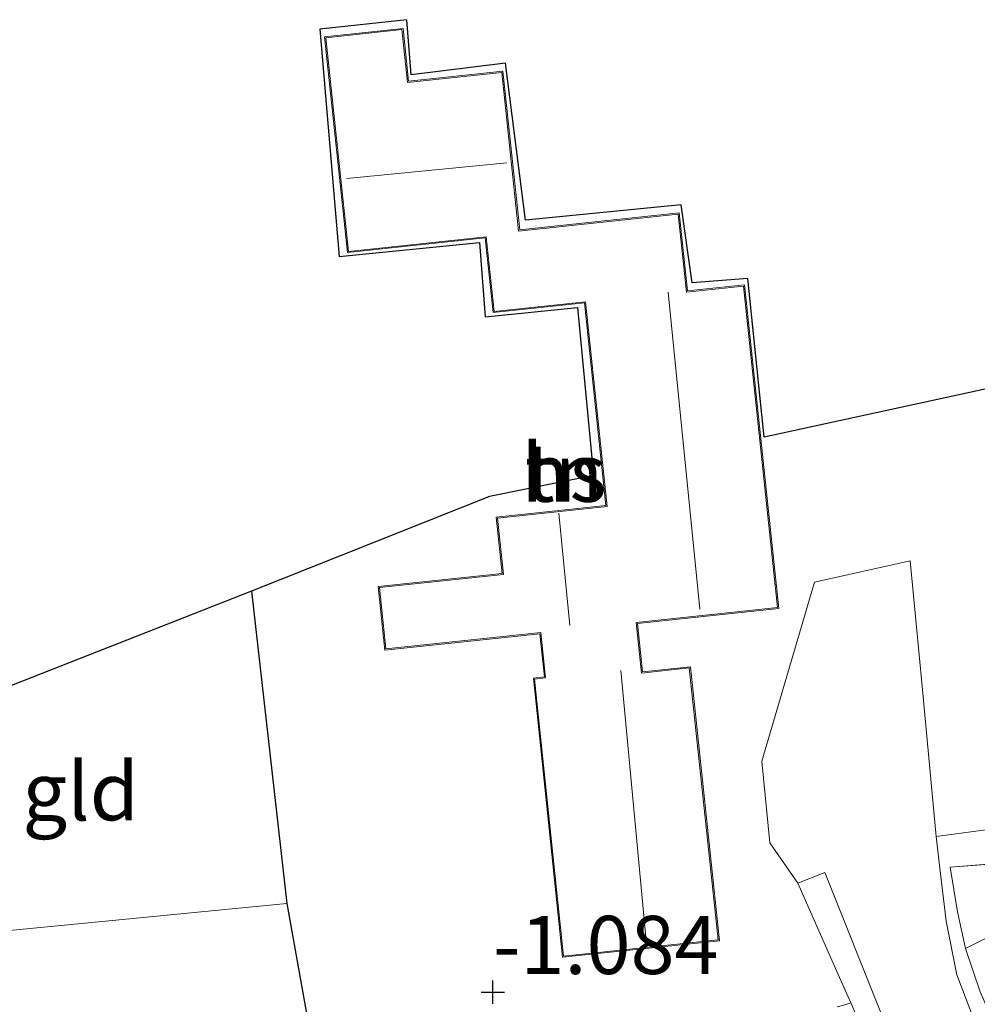
# Model space of a CAD drawing. Units: metres. Extents: x 114424 to 120003, y 437498 to 439773.
# Drawn here: x 115829 to 115871, y 438649 to 438691 of the extents above; entities that cross this region are included whole.
import ezdxf
from ezdxf.enums import TextEntityAlignment as Align

# ---------------------------------------------------------------- set-up
doc = ezdxf.new("R2010")
doc.units = ezdxf.units.M
doc.linetypes.add('IE-TERREINAFSCHEIDING', pattern=[10, 8, -2])
doc.layers.get('0').update_dxf_attribs({"lineweight": 25})
for name, color, linetype, lineweight in [('B-ME-GW-HOOGTEPUNT-S-B1', 10, 'Continuous', 25), ('B-ME-GW-TEENLIJN-L-B1', 93, 'Continuous', 18), ('B-ME-IE-GRASLAND-GV-B6', 93, 'Continuous', 18), ('B-ME-IE-GRONDWERKLIJN-GROND_INGERICHT-GV-B6', 253, 'Continuous', 18), ('B-ME-IE-TERREINAFSCHEIDING-HAAGRASTER-L-B1', 10, 'Continuous', 25), ('B-ME-IE-TERREINAFSCHEIDING-RASTERHEKWERK-L-B1', 8, 'IE-TERREINAFSCHEIDING', 18), ('B-ME-KG-KADASTRAAL-DAKRAND-L-B1', 13, 'Continuous', 18), ('B-ME-KG-KADASTRAAL-NOKLIJN-L-B1', 13, 'Continuous', 18), ('B-ME-KG-KADASTRAAL-OPNAMEDTMGRENS-L-B1', 10, 'Continuous', 25), ('B-ME-OG-BEBOUWING-GV-B6', 173, 'Continuous', 18), ('B-ME-VH-VERH_SOORT-BITUMEN-GV-B6', 8, 'IE-TERREINAFSCHEIDING-NATUURLIJK-HOUTWAL', 18), ('B-ME-VH-VERH_SOORT-TEGELS-GV-B6', 8, 'Continuous', 18)]:
    doc.layers.add(name, color=color, linetype=linetype, lineweight=lineweight)
doc.styles.add('NLCS-ISO', font='NLCS-ISO.TTF')
doc.linetypes.add('IE-TERREINAFSCHEIDING-NATUURLIJK-HOUTWAL', pattern='A,7,-1.5,[67,NLCS.SHX,S=0.75,R=45,X=0,Y=0],-1.5,7,-1.5,[70,NLCS.SHX,S=0.75,R=0,X=0,Y=0],-1.5', length=20)

# ---------------------------------------------------------------- blocks, each defined once
blk = doc.blocks.new('hoogtepunt')
for p, q in [((0, 0.5), (0, -0.5)), ((-0.5, 0), (0.5, 0))]:
    blk.add_line(p, q)

msp = doc.modelspace()

# ---------------------------------------------------------------- linework, layer by layer
at = {"layer": 'B-ME-GW-TEENLIJN-L-B1'}
msp.add_polyline3d([(115870.087, 438651.5561, -0.3016), (115871.8197, 438652.4151, -0.5463), (115874.9116, 438653.4393, -0.6866), (115879.6003, 438654.7507, -0.7581), (115884.9227, 438656.2996, -0.8488), (115890.7811, 438657.9739, -0.8818), (115895.1485, 438659.1046, -0.9148), (115898.225, 438659.8466, -1.0166), (115898.836, 438659.926, -1.059)], dxfattribs=at)
at = {"layer": 'B-ME-IE-GRASLAND-GV-B6'}
for points in [[(115872.0443, 438645.3777, 0.9413), (115870.3567, 438648.7692, 0.2733), (115869.7179, 438650.4286, -0.0593), (115869.254, 438652.7245, -0.4764), (115868.9821, 438655.0052, -0.8557), (115868.8257, 438656.3686, -1.0589), (115871.176, 438656.6883, -0.9852)], [(115876.4302, 438655.6015, -0.9313), (115869.4395, 438655.0433, -0.8598), (115869.7486, 438653.1317, -0.6151), (115870.087, 438651.5561, -0.3016), (115870.7273, 438649.6852, 0.0834)], [(115827.805, 438652.212, -1.19), (115840.918, 438653.492, -1.198), (115842.402, 438645.166, -0.982), (115842.466, 438644.809, -1.004), (115837.4914, 438643.2113, -0.7475), (115831.8121, 438642.4458, -0.7668), (115829.9057, 438642.2636, -0.6359), (115829.6096, 438641.9231, -0.5781), (115830.5584, 438633.9684, 0.8271), (115831.1461, 438630.8354, 1.3661), (115831.4479, 438630.389, 1.4662), (115832.0071, 438630.1328, 1.5548), (115834.6765, 438630.6635, 1.5548), (115841.5652, 438633.1372, 1.5047), (115844.9114, 438634.331, 1.3514)], [(115864.5733, 438649.0473, -0.2325), (115864.9003, 438649.1332, -0.2235), (115865.1587, 438649.2135, -0.1879), (115865.7447, 438647.8905, 0.0648), (115868.0399, 438643.5292, 0.9175), (115870.0828, 438639.6395, 1.7121), (115874.2265, 438631.9991, 3.2909)]]:
    msp.add_polyline3d(points, dxfattribs=at)
at = {"layer": 'B-ME-IE-GRONDWERKLIJN-GROND_INGERICHT-GV-B6'}
for points in [[(115842.402, 438645.166, -0.982), (115840.918, 438653.492, -1.198), (115839.396, 438666.916, -1.158), (115849.63, 438670.989, -1.158), (115854.097, 438671.881, -1.158), (115853.407, 438679.101, -1.158), (115849.434, 438678.705, -1.158), (115849.2, 438681.895, -1.158), (115843.158, 438681.304, -1.158), (115842.33, 438691.073, -1.158), (115846.077, 438691.478, -1.158), (115846.259, 438689.103, -1.158), (115850.315, 438689.605, -1.158), (115851.178, 438682.86, -1.158), (115857.861, 438683.513, -1.158), (115858.335, 438680.167, -1.158), (115860.735, 438680.36, -1.158), (115861.436, 438673.533, -1.158), (115875.687, 438676.622, -1.322)], [(115858.261, 438663.666, -1.053), (115856.203, 438663.447, -1.015), (115855.982, 438665.525, -1.015), (115862.065, 438666.172, -1.148), (115860.587, 438680.081, -1.148), (115858.139, 438679.82, -1.143), (115857.783, 438683.171, -1.143), (115850.923, 438682.441, -1.173), (115850.198, 438689.264, -1.159), (115846.148, 438688.832, -1.118), (115845.907, 438691.105, -1.118), (115842.533, 438690.748, -1.146), (115843.52, 438681.465, -1.144), (115849.445, 438682.095, -1.144), (115849.786, 438678.885, -1.135), (115853.708, 438679.302, -1.142), (115854.633, 438670.602, -1.143), (115849.909, 438670.099, -1.153), (115850.167, 438667.676, -1.153), (115844.833, 438667.109, -1.084), (115845.125, 438664.374, -1.084), (115851.787, 438665.084, -0.975), (115851.985, 438663.228, -0.975), (115851.511, 438663.178, -0.975), (115852.766, 438651.177, -0.918), (115859.515, 438651.882, -0.972), (115858.261, 438663.666, -1.053)], [(115871.176, 438656.6883, -0.9852), (115868.8257, 438656.3686, -1.0589), (115868.2284, 438662.8263, -1.4743), (115867.7168, 438668.2232, -1.5324), (115863.5975, 438667.2946, -1.3793), (115861.333, 438659.612, -1.2579), (115861.6798, 438656.0932, -1.1813), (115862.8809, 438654.3549, -1.0995), (115864.5631, 438650.5581, -0.4447), (115865.1587, 438649.2135, -0.1879), (115864.9003, 438649.1332, -0.2235)], [(115840.918, 438653.492, -1.198), (115827.805, 438652.212, -1.19), (115824.816, 438652.112, -1.179), (115823.472, 438651.809, -1.265), (115822.85, 438651.812, -1.438), (115822.37, 438656.379, -1.435), (115821.894, 438660.051, -1.395), (115822.634, 438660.34, -1.319), (115822.899, 438660.444, -1.22), (115839.396, 438666.916, -1.158), (115840.918, 438653.492, -1.198)], [(115876.2634, 438657.4879, -0.9973), (115877.033, 438657.5416, -1.0138), (115876.1559, 438664.3168, -1.2558), (115878.2587, 438664.6569, -1.2613), (115880.0841, 438664.9425, -1.2613), (115884.1944, 438665.4754, -1.2916), (115884.1969, 438664.6847, -1.2751), (115889.4526, 438665.1745, -1.3438), (115897.3024, 438666.2671, -1.3301), (115898.225, 438659.8466, -1.0166), (115895.1485, 438659.1046, -0.9148), (115890.7811, 438657.9739, -0.8818), (115884.9227, 438656.2996, -0.8488), (115879.6003, 438654.7507, -0.7581), (115874.9116, 438653.4393, -0.6866), (115871.8197, 438652.4151, -0.5463), (115870.087, 438651.5561, -0.3016), (115869.7486, 438653.1317, -0.6151), (115869.4395, 438655.0433, -0.8598), (115876.4302, 438655.6015, -0.9313), (115876.2634, 438657.4879, -0.9973)], [(115898.7848, 438653.0844, 1.0432), (115893.1785, 438652.078, 1.0597), (115887.464, 438650.6072, 1.0294), (115881.8317, 438648.9663, 0.9772), (115877.4765, 438647.6606, 0.9744), (115876.175, 438646.9195, 1.0047), (115875.1444, 438646.0743, 0.9799), (115873.3605, 438644.4385, 1.1862), (115871.4179, 438648.0989, 0.4382), (115870.7273, 438649.6852, 0.0834), (115870.087, 438651.5561, -0.3016), (115871.8197, 438652.4151, -0.5463), (115874.9116, 438653.4393, -0.6866), (115879.6003, 438654.7507, -0.7581), (115884.9227, 438656.2996, -0.8488), (115890.7811, 438657.9739, -0.8818), (115895.1485, 438659.1046, -0.9148), (115898.225, 438659.8466, -1.0166), (115898.5561, 438656.8645, -0.1283), (115898.7848, 438653.0844, 1.0432)]]:
    msp.add_polyline3d(points, dxfattribs=at)
at = {"layer": 'B-ME-IE-TERREINAFSCHEIDING-HAAGRASTER-L-B1'}
msp.add_line((115839.396, 438666.916, -1.158), (115840.918, 438653.492, -1.198), dxfattribs=at)
msp.add_polyline3d([(115840.918, 438653.492, -1.198), (115842.402, 438645.166, -0.982), (115842.466, 438644.809, -1.004)], dxfattribs=at)
at = {"layer": 'B-ME-IE-TERREINAFSCHEIDING-RASTERHEKWERK-L-B1'}
for p in [(115869.4395, 438655.0433, -0.8598), (115870.087, 438651.5561, -0.3016)]:
    msp.add_line(p, (115869.7486, 438653.1317, -0.6151), dxfattribs=at)
for points in [[(115878.2587, 438664.6569, -1.2613), (115876.1559, 438664.3168, -1.2558), (115877.033, 438657.5416, -1.0138), (115876.2634, 438657.4879, -0.9973), (115876.4302, 438655.6015, -0.9313), (115869.4395, 438655.0433, -0.8598)], [(115873.3605, 438644.4385, 1.1862), (115871.4179, 438648.0989, 0.4382), (115870.7273, 438649.6852, 0.0834), (115870.087, 438651.5561, -0.3016)]]:
    msp.add_polyline3d(points, dxfattribs=at)
at = {"layer": 'B-ME-KG-KADASTRAAL-DAKRAND-L-B1'}
msp.add_polyline3d([(115859.46, 438651.927, 2.069), (115852.81, 438651.231, 1.286), (115851.566, 438663.133, 1.23), (115852.04, 438663.183, 1.22), (115851.832, 438665.139, 1.226), (115845.169, 438664.429, 0.597), (115844.889, 438667.064, 0.585), (115850.222, 438667.631, 1.136), (115849.964, 438670.055, 1.155), (115854.688, 438670.558, 1.192), (115853.752, 438679.356, 1.224), (115849.83, 438678.939, 1.225), (115849.489, 438682.149, 1.09), (115843.564, 438681.52, 1.01), (115842.588, 438690.703, 0.867), (115845.862, 438691.051, 0.899), (115846.104, 438688.777, 1.045), (115850.153, 438689.209, 1.215), (115850.878, 438682.387, 1.148), (115857.738, 438683.116, 1.166), (115858.095, 438679.766, 1.288), (115860.543, 438680.026, 1.09), (115862.01, 438666.217, 1.141), (115855.927, 438665.57, 1.776), (115856.159, 438663.393, 1.847), (115858.217, 438663.611, 2.039), (115859.46, 438651.927, 2.069)], dxfattribs=at)
at = {"layer": 'B-ME-KG-KADASTRAAL-NOKLIJN-L-B1'}
for p, q in [((115843.486, 438684.65, 1.582), (115850.375, 438685.325, 1.541)), ((115858.6704, 438666.1328, 2.9957), (115857.3062, 438679.7703, 2.9312)), ((115852.6137, 438670.2651, 2.5574), (115853.0809, 438665.4343, 2.5597)), ((115855.2687, 438663.5039, 5.0128), (115856.376, 438651.738, 5.022))]:
    msp.add_line(p, q, dxfattribs=at)
at = {"layer": 'B-ME-KG-KADASTRAAL-OPNAMEDTMGRENS-L-B1'}
msp.add_polyline3d([(115875.687, 438676.622, -1.322), (115861.436, 438673.533, -1.158), (115860.735, 438680.36, -1.158), (115858.335, 438680.167, -1.158), (115857.861, 438683.513, -1.158), (115851.178, 438682.86, -1.158), (115850.315, 438689.605, -1.158), (115846.259, 438689.103, -1.158), (115846.077, 438691.478, -1.158), (115842.33, 438691.073, -1.158), (115843.158, 438681.304, -1.158), (115849.2, 438681.895, -1.158), (115849.434, 438678.705, -1.158), (115853.407, 438679.101, -1.158), (115854.097, 438671.881, -1.158), (115849.63, 438670.989, -1.158), (115839.396, 438666.916, -1.158), (115822.899, 438660.444, -1.22)], dxfattribs=at)
at = {"layer": 'B-ME-OG-BEBOUWING-GV-B6'}
msp.add_polyline3d([(115858.139, 438679.82, -1.143), (115860.587, 438680.081, -1.148), (115862.065, 438666.172, -1.148), (115855.982, 438665.525, -1.015), (115856.203, 438663.447, -1.015), (115858.261, 438663.666, -1.053), (115859.515, 438651.882, -0.972), (115852.766, 438651.177, -0.918), (115851.511, 438663.178, -0.975), (115851.985, 438663.228, -0.975), (115851.787, 438665.084, -0.975), (115845.125, 438664.374, -1.084), (115844.833, 438667.109, -1.084), (115850.167, 438667.676, -1.153), (115849.909, 438670.099, -1.153), (115854.633, 438670.602, -1.143), (115853.708, 438679.302, -1.142), (115849.786, 438678.885, -1.135), (115849.445, 438682.095, -1.144), (115843.52, 438681.465, -1.144), (115842.533, 438690.748, -1.146), (115845.907, 438691.105, -1.118), (115846.148, 438688.832, -1.118), (115850.198, 438689.264, -1.159), (115850.923, 438682.441, -1.173), (115857.783, 438683.171, -1.143), (115858.139, 438679.82, -1.143)], dxfattribs=at)
at = {"layer": 'B-ME-VH-VERH_SOORT-BITUMEN-GV-B6'}
msp.add_polyline3d([(115871.6782, 438639.1407, 1.8758), (115868.6456, 438644.7215, 0.7626), (115866.5175, 438648.6221, -0.0426), (115864.0464, 438654.8186, -1.0942), (115862.8809, 438654.3549, -1.0995), (115861.6798, 438656.0932, -1.1813), (115861.333, 438659.612, -1.2579), (115863.5975, 438667.2946, -1.3793), (115867.7168, 438668.2232, -1.5324), (115868.2284, 438662.8263, -1.4743), (115868.8257, 438656.3686, -1.0589), (115868.9821, 438655.0052, -0.8557), (115869.254, 438652.7245, -0.4764), (115869.7179, 438650.4286, -0.0593), (115870.3567, 438648.7692, 0.2733), (115872.0443, 438645.3777, 0.9413)], dxfattribs=at)
at = {"layer": 'B-ME-VH-VERH_SOORT-TEGELS-GV-B6'}
msp.add_polyline3d([(115865.1587, 438649.2135, -0.1879), (115864.5631, 438650.5581, -0.4447), (115862.8809, 438654.3549, -1.0995), (115864.0464, 438654.8186, -1.0942), (115866.5175, 438648.6221, -0.0426), (115868.6456, 438644.7215, 0.7626), (115871.6782, 438639.1407, 1.8758), (115875.3643, 438632.2557, 3.2794), (115878.4367, 438626.5089, 4.4146), (115881.6385, 438620.518, 5.4332), (115880.5544, 438619.9362, 5.453), (115877.3167, 438626.158, 4.434), (115874.2265, 438631.9991, 3.2909), (115870.0828, 438639.6395, 1.7121), (115868.0399, 438643.5292, 0.9175), (115865.7447, 438647.8905, 0.0648), (115865.1587, 438649.2135, -0.1879)], dxfattribs=at)

# ---------------------------------------------------------------- block references
at = {"layer": 'B-ME-GW-HOOGTEPUNT-S-B1', "rotation": 90}
msp.add_blockref('hoogtepunt', (115849.772, 438649.676, -1.084), dxfattribs=at)
msp.add_blockref('hoogtepunt', (115849.772, 438649.676, -1.084), dxfattribs=at)

# ---------------------------------------------------------------- texts
at = {"layer": 'B-ME-GW-HOOGTEPUNT-S-B1', "ltscale": 0.2, "style": 'NLCS-ISO'}
msp.add_text('-1.084', height=2.5, dxfattribs=at).set_placement((115849.772, 438649.676, -1.084), align=Align.BOTTOM_LEFT)
msp.add_text('-1.084', height=2.5, dxfattribs=at).set_placement((115849.772, 438649.676, -1.084), align=Align.BOTTOM_LEFT)
at = {"layer": 'B-ME-IE-GRONDWERKLIJN-GROND_INGERICHT-GV-B6', "ltscale": 0.2, "style": 'NLCS-ISO'}
for s, p in [('tn', (115852.8275, 438672.0055)), ('gld', (115832.0485, 438658.3108))]:
    msp.add_text(s, height=2.5, dxfattribs=at).set_placement(p, align=Align.MIDDLE_CENTER)
at = {"layer": 'B-ME-OG-BEBOUWING-GV-B6', "ltscale": 0.2, "style": 'NLCS-ISO'}
msp.add_text('hs', height=2.5, dxfattribs=at).set_placement((115852.8275, 438672.0055), align=Align.MIDDLE_CENTER)

doc.saveas('drawing.dxf')
